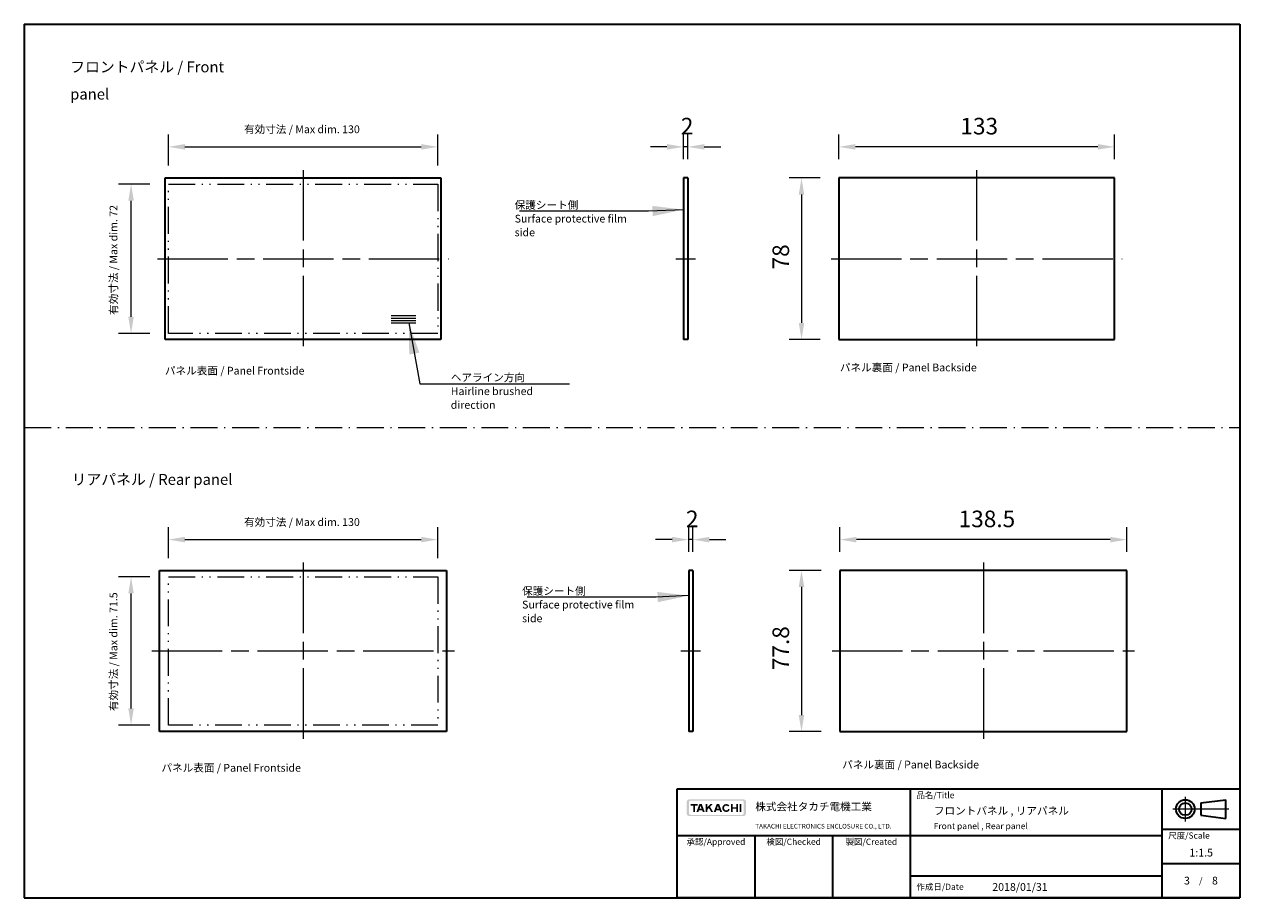
# Model space of a CAD drawing. Units: millimetres. Extents: x 87 to 7391, y 48 to 1734.
# Drawn here: x 3626 to 4213, y 48 to 470 of the extents above; entities that cross this region are included whole.
import ezdxf
from ezdxf.enums import TextEntityAlignment as Align

# ---------------------------------------------------------------- set-up
doc = ezdxf.new("R2010")
doc.units = ezdxf.units.MM
doc.header["$LTSCALE"] = 6
for name, pattern in [('CHAIN', [0.35429999999999995, 0.2362, -0.0295, 0.0591, -0.0295]), ('DASH_DOT', [0.37, 0.24, -0.06, 0.01, -0.06]), ('DASH_DOUBLE_DOT', [0.43979999999999997, 0.24, -0.06, 0.0098, -0.06, 0.01, -0.06])]:
    doc.linetypes.add(name, pattern=pattern)
doc.layers.get('Defpoints').update_dxf_attribs({"lineweight": 25})
for name, color, linetype, lineweight in [('Border (ISO)', 7, 'Continuous', 35), ('Centerline (ISO)', 131, 'Continuous', 18), ('Dimension (ISO)', 7, 'Continuous', 18), ('Dimension (ISO) @ 1', 7, 'Continuous', 18), ('Hatch (ISO)', 1, 'Continuous', 18), ('Sketch Geometry (ISO)', 7, 'Continuous', 18), ('Symbol (ISO)', 7, 'Continuous', 18), ('Title (ISO)', 7, 'Continuous', 35), ('Visible (ISO)', 7, 'Continuous', 35)]:
    doc.layers.add(name, color=color, linetype=linetype, lineweight=lineweight)
doc.styles.add('Note Text (TK)', font='txt')
doc.styles.add('文字スタイル67', font='arial.ttf')
doc.dimstyles.new('Default - Method 1b (TK)', dxfattribs={"dimscale": 6, "dimtxt": 2.5, "dimasz": 2.5, "dimexe": 1, "dimexo": 1.499999999999999, "dimgap": 1, "dimtad": 1, "dimtoh": 1, "dimrnd": 1e-08, "dimdsep": 46, "dimtxsty": 'Note Text (TK)', "dimcen": 0.09, "dimdle": 5, "dimclrd": 100, "dimclre": 100, "dimclrt": 7, "dimadec": 1, "dimazin": 1, "dimtfac": 1, "dimtmove": 0, "dimatfit": 3, "dimfxl": 1, "dimtolj": 1, "dimlwd": -1, "dimlwe": -1, "dimarcsym": 0})
doc.dimstyles.new('Default - Method 1b (TK)$7', dxfattribs={"dimscale": 6, "dimtxt": 2.5, "dimasz": 2.5, "dimexe": 1, "dimexo": 1.499999999999999, "dimgap": 1, "dimtad": 1, "dimtoh": 1, "dimrnd": 1e-08, "dimdsep": 46, "dimtxsty": 'Note Text (TK)', "dimcen": 0.09, "dimdle": 5, "dimclrd": 100, "dimclre": 100, "dimclrt": 7, "dimadec": 1, "dimazin": 1, "dimtfac": 1, "dimtmove": 0, "dimatfit": 3, "dimfxl": 1, "dimtolj": 1, "dimlwd": -1, "dimlwe": -1, "dimarcsym": 0})

# ---------------------------------------------------------------- blocks, each defined once
blk = doc.blocks.new('図面枠 tk図枠')
at = {"layer": 'Border (ISO)'}
for p, q in [((14.49999999999999, 289), (405.4999999999999, 289)), ((14.49999999999999, 289), (14.50000000000001, 8.000000000000007)), ((405.4999999999999, 289), (405.4999999999999, 8.000000000000007)), ((14.50000000000001, 8.000000000000007), (405.4999999999999, 8.000000000000007))]:
    blk.add_line(p, q, dxfattribs=at)
blk = doc.blocks.new('表題欄 tk表題欄')
at = {"layer": 'Hatch (ISO)'}
h = blk.add_hatch(color=256, dxfattribs=at)
edge = h.paths.add_edge_path(flags=0)
edge.add_arc((95.57537688673352, 236.2990653650367), 0.5958259999999996, 269.9999999999897, 360)
edge.add_line((96.17120288673351, 236.2990653650368), (96.17120288673348, 239.7107813650365))
edge.add_arc((95.5753768867335, 239.7107813650366), 0.5958259999999996, 0, 90.0000000000068)
edge.add_line((95.57537688673342, 240.3066073650366), (79.13710888673356, 240.3066073650366))
edge.add_arc((79.13710888673353, 239.7107813650366), 0.5958259999999996, 89.99999999999744, 180)
edge.add_line((78.54128288673353, 239.7107813650365), (78.54128288673331, 236.2990653650368))
edge.add_arc((79.13710888673332, 236.2990653650365), 0.5958259999999996, 180, 270.0000000000231)
edge.add_line((79.13710888673356, 235.7032393650365), (95.57537688673342, 235.7032393650367))
edge = h.paths.add_edge_path()
edge.add_line((77.83935088673357, 239.9556413650366), (77.83935088673357, 236.0542053650368))
edge.add_arc((78.54128288673346, 236.0542053650367), 0.7019319999998935, 180, 270.0000000000087)
edge.add_line((78.54128288673357, 235.3522733650368), (96.17120288673352, 235.3522733650368))
edge.add_arc((96.17120288673351, 236.0542053650367), 0.7019319999998921, 270, 360)
edge.add_line((96.8731348867334, 236.0542053650368), (96.87313488673352, 239.9556413650366))
edge.add_arc((96.1712028867336, 239.9556413650367), 0.7019319999998921, 0, 90.00000000000873)
edge.add_line((96.17120288673348, 240.6575733650367), (78.54128288673357, 240.6575733650366))
edge.add_arc((78.54128288673357, 239.9556413650366), 0.7019319999999984, 90, 180)
for points in [[(79.07181288673355, 239.1476033650369), (79.07181288673355, 238.6578833650367), (79.92066088673353, 238.6578833650367), (79.92066088673353, 236.6581933650368), (80.50832488673353, 236.6581933650368), (80.50832488673353, 238.6578833650367), (81.35717288673355, 238.6578833650367), (81.35717288673355, 239.1476033650369)], [(85.68407849525303, 236.6581933650368), (84.9434673993943, 237.8918698287545), (84.41792288673358, 237.3246628822781), (84.41792288673358, 236.6581933650368), (83.89555488673355, 236.6581933650368), (83.89555488673355, 239.1476033650369), (84.41792288673358, 239.1476033650369), (84.41792288673358, 238.0993979968839), (85.38913556809511, 239.1476033650369), (86.10696490847272, 239.1476033650369), (85.31925422435492, 238.2974470774499), (86.30334488673353, 236.6581933650368)], [(92.09142939614459, 239.1476033650369), (92.09142939614459, 236.6581933650368), (92.60971639614465, 236.6581933650368), (92.60971639614465, 237.6580383650368), (93.76872039614462, 237.6580383650368), (93.76872039614462, 236.6581933650368), (94.28700739614459, 236.6581933650368), (94.28700739614459, 239.1476033650369), (93.76872039614462, 239.1476033650369), (93.76872039614462, 238.1477583650367), (92.60971639614465, 238.1477583650367), (92.60971639614465, 239.1476033650369)], [(94.84202339614467, 239.1476033650369), (94.84202339614467, 236.6581933650368), (95.36439139614473, 236.6581933650368), (95.36439139614473, 239.1476033650369)]]:
    blk.add_hatch(color=256, dxfattribs=at).paths.add_polyline_path(points)
h = blk.add_hatch(color=256, dxfattribs=at)
h.paths.add_polyline_path([(82.59020695886475, 237.7110913650368), (81.95242681460243, 237.7110913650368), (82.27131688673356, 238.5794973650367)], flags=0)
h.paths.add_polyline_path([(82.77903014574996, 237.1968853650368), (81.76360362771717, 237.1968853650368), (81.56578886050404, 236.6581933650368), (80.94907288673355, 236.6581933650368), (81.86321688673357, 239.1476033650369), (82.67941688673353, 239.1476033650369), (83.59356088673351, 236.6581933650368), (82.97684491296302, 236.6581933650368)])
h = blk.add_hatch(color=256, dxfattribs=at)
h.paths.add_polyline_path([(87.52707281460246, 237.7110913650368), (88.16485295886469, 237.7110913650368), (87.84596288673359, 238.5794973650367)], flags=0)
h.paths.add_polyline_path([(87.14043486050403, 236.6581933650368), (87.3382496277172, 237.1968853650368), (88.35367614574989, 237.1968853650368), (88.551490912963, 236.6581933650368), (89.16820688673343, 236.6581933650368), (88.25406288673352, 239.1476033650369), (87.43786288673356, 239.1476033650369), (86.52371888673358, 236.6581933650368)])
h = blk.add_hatch(color=256, dxfattribs=at)
edge = h.paths.add_edge_path()
edge.add_arc((90.52309888673334, 237.9028983650369), 1.273272000000011, 38.55054079078439, 336.5820184016556)
edge.add_line((91.69149139614446, 237.3968543650369), (91.17255542714857, 237.6216113977801))
edge.add_ellipse((90.52309888673352, 237.9028983650369), major_axis=(0, -0.7998759999999119), ratio=0.8673469387756529, start_angle=128.5505407907963, end_angle=426.582018401653, ccw=False)
edge.add_line((91.09381514418376, 238.3576891122095), (91.51887237036831, 238.6964075050431))
at = {"layer": 'Title (ISO)'}
for p, q in [((74.70882392282105, 244.052739026017), (255.7088239228211, 244.052739026017)), ((74.70882392282105, 209.052739026017), (74.70882392282105, 244.052739026017)), ((149.7088239228211, 244.052739026017), (149.7088239228211, 209.052739026017)), ((230.7088239228211, 244.052739026017), (230.7088239228211, 209.052739026017)), ((255.7088239228211, 244.052739026017), (255.7088239228211, 209.052739026017)), ((243.2088239228211, 239.552739026017), (251.2088239228211, 240.5527390260171)), ((243.2088239228211, 239.552739026017), (243.2088239228211, 235.552739026017)), ((251.2088239228211, 234.552739026017), (251.2088239228211, 240.5527390260171)), ((243.2088239228211, 235.552739026017), (251.2088239228211, 234.552739026017)), ((230.7088239228211, 231.052739026017), (255.7088239228211, 231.052739026017)), ((74.70882392282105, 229.052739026017), (230.7088239228211, 229.052739026017)), ((99.70882392282108, 229.052739026017), (99.70882392282108, 209.052739026017)), ((124.708823922821, 229.052739026017), (124.708823922821, 209.052739026017)), ((230.7088239228211, 220.052739026017), (255.7088239228211, 220.052739026017)), ((149.7088239228211, 216.052739026017), (230.7088239228211, 216.052739026017)), ((255.7088239228211, 209.052739026017), (74.70882392282105, 209.052739026017))]:
    blk.add_line(p, q, dxfattribs=at)
at = {"layer": 'Title (ISO)', "color": 4, "linetype": 'CHAIN', "lineweight": 18, "ltscale": 8.889559745788574}
blk.add_line((238.2088239228211, 241.552739026017), (238.2088239228211, 233.552739026017), dxfattribs=at)
at = {"layer": 'Title (ISO)', "color": 4, "linetype": 'CHAIN', "lineweight": 18, "ltscale": 20.00163269042969}
blk.add_line((252.2088239228211, 237.552739026017), (234.2088239228211, 237.552739026017), dxfattribs=at)
at = {"layer": 'Title (ISO)'}
for radius in [3, 2]:
    blk.add_circle((238.2088239228211, 237.552739026017), radius, dxfattribs=at)
at = {"layer": 'Title (ISO)', "color": 1, "char_height": 2.000000029802322, "line_spacing_factor": 1.5, "style": 'Note Text (TK)'}
for s, insert, attachment_point in [('\\fＭＳ Ｐゴシック|b0|i0;\\H2.0000;品名/Title', (151.708823922821, 242.052739026017), 4), ('\\fＭＳ Ｐゴシック|b0|i0;\\H2.0000;承認/Approved', (87.20882392282108, 227.052739026017), 5), ('\\fＭＳ Ｐゴシック|b0|i0;\\H2.0000;検図/Checked', (112.208823922821, 227.052739026017), 5), ('\\fＭＳ Ｐゴシック|b0|i0;\\H2.0000;製図/Created', (137.2088239228211, 227.052739026017), 5), ('\\fＭＳ Ｐゴシック|b0|i0;\\H2.0000;尺度/Scale', (232.7088239228211, 229.052739026017), 4), ('\\fＭＳ Ｐゴシック|b0|i0;\\H2.0000;作成日/Date', (151.708823922821, 212.552739026017), 4)]:
    blk.add_mtext(s, dxfattribs=dict(at, insert=insert, attachment_point=attachment_point))
at = {"layer": 'Title (ISO)', "color": 7, "line_spacing_factor": 1.5, "style": 'Note Text (TK)'}
for s, insert, char_height, attachment_point in [('株式会社タカチ電機工業', (99.87313488673345, 238.052739026017), 2.5, 4), ('\\fArial|b0|i0;\\H1.4986;TAKACHI ELECTRONICS ENCLOSURE CO., LTD.', (99.87313488673342, 232.052739026017), 1.49859994649887, 4), ('\\fＭＳ Ｐゴシック|b0|i0;\\H2.0000;/', (243.2088239228211, 214.552739026017), 2.000000029802322, 5)]:
    blk.add_mtext(s, dxfattribs=dict(at, insert=insert, char_height=char_height, attachment_point=attachment_point))
at = {"layer": 'Title (ISO)', "color": 7}
for tag, p, height, style in [('<品名>_001', (157.4247330094969, 235.4760344384413), 2.5, 'Note Text (TK)'), ('<Title>_001', (157.2777188673935, 230.5513747487906), 2.000000029802322, '文字スタイル67'), ('<ページ_No.>_001', (238.0980284456275, 213.302739026017), 2.5, 'Note Text (TK)'), ('<総ページ数>_001', (246.7997329866371, 213.302739026017), 2.5, 'Note Text (TK)'), ('作成日_001', (176.1150736592991, 211.2601253517655), 2.5, 'Note Text (TK)')]:
    blk.add_attdef(tag, p, '', height=height, dxfattribs=dict(at, style=style))
at = {"layer": 'Title (ISO)', "color": 7, "style": 'Note Text (TK)'}
for tag, p in [('<尺度>', (243.2088239228211, 223.5527390260171)), ('<承認>', (87.20882392282108, 217.052739026017))]:
    blk.add_attdef(tag, text='', height=2.5, dxfattribs=at).set_placement(p, align=Align.MIDDLE_CENTER)
blk = doc.blocks.new('*D266')
at = {"layer": 'Defpoints', "color": 0}
for p in [(3825.515000244151, 410.3572409233459), (3695.51500024415, 392.3572409233459), (3825.515000244151, 392.3572409233459)]:
    blk.add_point(p, dxfattribs=at)
at = {"layer": 'Dimension (ISO)', "color": 100}
for p, q in [((3695.51500024415, 401.3572409233459), (3695.51500024415, 416.3572409233458)), ((3825.515000244151, 401.3572409233459), (3825.515000244151, 416.3572409233458)), ((3703.515000244151, 410.3572409233459), (3817.515000244151, 410.3572409233459))]:
    blk.add_line(p, q, dxfattribs=at)
for points in [[(3703.515000244151, 411.6905742566792), (3703.515000244151, 409.0239075900125), (3695.51500024415, 410.3572409233459)], [(3817.515000244151, 411.6905742566792), (3817.515000244151, 409.0239075900125), (3825.515000244151, 410.3572409233459)]]:
    blk.add_solid(points, dxfattribs=at)
at = {"layer": 'Dimension (ISO)', "color": 7, "insert": (3732.006477516878, 418.8288318324368), "char_height": 8, "attachment_point": 4, "style": 'Note Text (TK)'}
blk.add_mtext('\\A1;\\fＭＳ Ｐゴシック|b0|i0;\\H3.7500;有効寸法 / Max dim. 130', dxfattribs=at)
blk = doc.blocks.new('*D265')
at = {"layer": 'Defpoints', "color": 0}
for p in [(3677.51500024415, 392.3572409233458), (3695.51500024415, 392.3572409233458), (3695.51500024415, 320.3572409233458)]:
    blk.add_point(p, dxfattribs=at)
at = {"layer": 'Dimension (ISO)', "color": 100}
for p, q in [((3686.51500024415, 392.3572409233458), (3671.515000244151, 392.3572409233458)), ((3677.51500024415, 328.3572409233459), (3677.51500024415, 384.3572409233459)), ((3686.51500024415, 320.3572409233458), (3671.515000244151, 320.3572409233458))]:
    blk.add_line(p, q, dxfattribs=at)
for points in [[(3676.181666910816, 384.3572409233459), (3678.848333577484, 384.3572409233459), (3677.51500024415, 392.3572409233458)], [(3676.181666910816, 328.3572409233459), (3678.848333577484, 328.3572409233459), (3677.51500024415, 320.3572409233458)]]:
    blk.add_solid(points, dxfattribs=at)
at = {"layer": 'Dimension (ISO)', "color": 7, "insert": (3669.043409335059, 329.2549681960731), "char_height": 8, "attachment_point": 4, "rotation": 90, "style": 'Note Text (TK)'}
blk.add_mtext('\\A1;\\fＭＳ Ｐゴシック|b0|i0;\\H3.7500;有効寸法 / Max dim. 72', dxfattribs=at)
blk = doc.blocks.new('*D264')
at = {"layer": 'Defpoints', "color": 0}
for p in [(3825.515000244094, 220.8083516484719), (3695.515000244094, 202.8083516484719), (3825.515000244094, 202.8083516484719)]:
    blk.add_point(p, dxfattribs=at)
at = {"layer": 'Dimension (ISO)', "color": 100}
for p, q in [((3695.515000244094, 211.8083516484719), (3695.515000244094, 226.8083516484719)), ((3825.515000244094, 211.8083516484719), (3825.515000244094, 226.8083516484719)), ((3703.515000244094, 220.8083516484719), (3817.515000244094, 220.8083516484719))]:
    blk.add_line(p, q, dxfattribs=at)
for points in [[(3703.515000244094, 222.1416849818052), (3703.515000244094, 219.4750183151385), (3695.515000244094, 220.8083516484719)], [(3817.515000244094, 222.1416849818052), (3817.515000244094, 219.4750183151385), (3825.515000244094, 220.8083516484719)]]:
    blk.add_solid(points, dxfattribs=at)
at = {"layer": 'Dimension (ISO)', "color": 7, "insert": (3732.006477516821, 229.2799425575628), "char_height": 8, "attachment_point": 4, "style": 'Note Text (TK)'}
blk.add_mtext('\\A1;\\fＭＳ Ｐゴシック|b0|i0;\\H3.7500;有効寸法 / Max dim. 130', dxfattribs=at)
blk = doc.blocks.new('*D263')
at = {"layer": 'Defpoints', "color": 0}
for p in [(3677.515000244094, 202.8083516484719), (3695.515000244094, 202.8083516484719), (3695.515000244094, 131.3083516484719)]:
    blk.add_point(p, dxfattribs=at)
at = {"layer": 'Dimension (ISO)', "color": 100}
for p, q in [((3686.515000244094, 202.8083516484719), (3671.515000244094, 202.8083516484719)), ((3677.515000244094, 139.3083516484719), (3677.515000244094, 194.8083516484719)), ((3686.515000244094, 131.3083516484719), (3671.515000244094, 131.3083516484719))]:
    blk.add_line(p, q, dxfattribs=at)
for points in [[(3676.18166691076, 194.8083516484719), (3678.848333577427, 194.8083516484719), (3677.515000244094, 202.8083516484719)], [(3676.18166691076, 139.3083516484719), (3678.848333577427, 139.3083516484719), (3677.515000244094, 131.3083516484719)]]:
    blk.add_solid(points, dxfattribs=at)
at = {"layer": 'Dimension (ISO)', "color": 7, "insert": (3669.043409335003, 138.0384652848355), "char_height": 8, "attachment_point": 4, "rotation": 90, "style": 'Note Text (TK)'}
blk.add_mtext('\\A1;\\fＭＳ Ｐゴシック|b0|i0;\\H3.7500;有効寸法 / Max dim. 71.5', dxfattribs=at)
blk = doc.blocks.new('*D262')
at = {"layer": 'Defpoints', "color": 0}
for p in [(3944.130263315428, 410.3572409233459), (3944.130263315428, 395.3572409233458), (3946.130263315428, 395.3572409233458)]:
    blk.add_point(p, dxfattribs=at)
at = {"layer": 'Dimension (ISO)', "color": 100}
for p, q in [((3944.130263315428, 404.3572409233458), (3944.130263315428, 416.3572409233458)), ((3946.130263315428, 404.3572409233458), (3946.130263315428, 416.3572409233458)), ((3936.130263315428, 410.3572409233459), (3928.130263315427, 410.3572409233459)), ((3946.130263315428, 410.3572409233459), (3944.130263315428, 410.3572409233459)), ((3954.130263315428, 410.3572409233459), (3962.130263315428, 410.3572409233459))]:
    blk.add_line(p, q, dxfattribs=at)
for points in [[(3936.130263315428, 411.6905742566792), (3936.130263315428, 409.0239075900125), (3944.130263315428, 410.3572409233459)], [(3954.130263315428, 411.6905742566792), (3954.130263315428, 409.0239075900125), (3946.130263315428, 410.3572409233459)]]:
    blk.add_solid(points, dxfattribs=at)
at = {"layer": 'Dimension (ISO)', "color": 7, "insert": (3942.812081497246, 420.3572409233458), "char_height": 8, "attachment_point": 4, "style": 'Note Text (TK)'}
blk.add_mtext('\\A1;2', dxfattribs=at)
blk = doc.blocks.new('*D261')
at = {"layer": 'Defpoints', "color": 0}
for p in [(4019.049677329523, 410.3572409233459), (4019.049677329523, 395.3572409233458), (4152.049677329523, 395.3572409233458)]:
    blk.add_point(p, dxfattribs=at)
at = {"layer": 'Dimension (ISO)', "color": 100}
for p, q in [((4019.049677329523, 404.3572409233457), (4019.049677329523, 416.3572409233458)), ((4152.049677329523, 404.3572409233457), (4152.049677329523, 416.3572409233458)), ((4144.049677329523, 410.3572409233459), (4027.049677329523, 410.3572409233459))]:
    blk.add_line(p, q, dxfattribs=at)
for points in [[(4027.049677329523, 411.6905742566792), (4027.049677329523, 409.0239075900125), (4019.049677329523, 410.3572409233459)], [(4144.049677329523, 411.6905742566792), (4144.049677329523, 409.0239075900125), (4152.049677329523, 410.3572409233459)]]:
    blk.add_solid(points, dxfattribs=at)
at = {"layer": 'Dimension (ISO)', "color": 7, "insert": (4077.73149551134, 420.3572409233458), "char_height": 8, "attachment_point": 4, "style": 'Note Text (TK)'}
blk.add_mtext('\\A1;133', dxfattribs=at)
blk = doc.blocks.new('*D260')
at = {"layer": 'Defpoints', "color": 0}
for p in [(4019.049677329523, 395.3572409233458), (4001.049677329523, 317.3572409233458), (4019.049677329523, 317.3572409233458)]:
    blk.add_point(p, dxfattribs=at)
at = {"layer": 'Dimension (ISO)', "color": 100}
for p, q in [((4010.049677329523, 395.3572409233458), (3995.049677329524, 395.3572409233458)), ((4001.049677329523, 387.3572409233458), (4001.049677329523, 325.3572409233458)), ((4010.049677329523, 317.3572409233458), (3995.049677329524, 317.3572409233458))]:
    blk.add_line(p, q, dxfattribs=at)
for points in [[(3999.71634399619, 387.3572409233458), (4002.383010662856, 387.3572409233458), (4001.049677329523, 395.3572409233458)], [(3999.71634399619, 325.3572409233458), (4002.383010662856, 325.3572409233458), (4001.049677329523, 317.3572409233458)]]:
    blk.add_solid(points, dxfattribs=at)
at = {"layer": 'Dimension (ISO)', "color": 7, "insert": (3991.049677329523, 351.1981500142549), "char_height": 8, "attachment_point": 4, "rotation": 90, "style": 'Note Text (TK)'}
blk.add_mtext('\\A1;78', dxfattribs=at)
blk = doc.blocks.new('*D259')
at = {"layer": 'Defpoints', "color": 0}
for p in [(3946.609160884449, 220.8083516484719), (3946.609160884449, 205.9583516484719), (3948.609160884449, 205.9583516484719)]:
    blk.add_point(p, dxfattribs=at)
at = {"layer": 'Dimension (ISO)', "color": 100}
for p, q in [((3946.609160884449, 214.9583516484719), (3946.609160884449, 226.8083516484719)), ((3948.609160884449, 214.9583516484719), (3948.609160884449, 226.8083516484719)), ((3938.609160884449, 220.8083516484719), (3930.609160884449, 220.8083516484719)), ((3948.609160884449, 220.8083516484719), (3946.609160884449, 220.8083516484719)), ((3956.609160884449, 220.8083516484719), (3964.609160884449, 220.8083516484719))]:
    blk.add_line(p, q, dxfattribs=at)
for points in [[(3938.609160884449, 222.1416849818052), (3938.609160884449, 219.4750183151385), (3946.609160884449, 220.8083516484719)], [(3956.609160884449, 222.1416849818052), (3956.609160884449, 219.4750183151385), (3948.609160884449, 220.8083516484719)]]:
    blk.add_solid(points, dxfattribs=at)
at = {"layer": 'Dimension (ISO)', "color": 7, "insert": (3945.290979066267, 230.8083516484719), "char_height": 8, "attachment_point": 4, "style": 'Note Text (TK)'}
blk.add_mtext('\\A1;2', dxfattribs=at)
blk = doc.blocks.new('*D258')
at = {"layer": 'Defpoints', "color": 0}
for p in [(4019.542643185863, 220.8083516484719), (4019.542643185863, 205.958351648472), (4158.042643185863, 205.958351648472)]:
    blk.add_point(p, dxfattribs=at)
at = {"layer": 'Dimension (ISO)', "color": 100}
for p, q in [((4019.542643185863, 214.958351648472), (4019.542643185863, 226.8083516484719)), ((4158.042643185863, 214.958351648472), (4158.042643185863, 226.8083516484719)), ((4150.042643185863, 220.8083516484719), (4027.542643185863, 220.8083516484719))]:
    blk.add_line(p, q, dxfattribs=at)
for points in [[(4027.542643185863, 222.1416849818052), (4027.542643185863, 219.4750183151385), (4019.542643185863, 220.8083516484719)], [(4150.042643185863, 222.1416849818052), (4150.042643185863, 219.4750183151385), (4158.042643185863, 220.8083516484719)]]:
    blk.add_solid(points, dxfattribs=at)
at = {"layer": 'Dimension (ISO)', "color": 7, "insert": (4076.883552276771, 230.8083516484719), "char_height": 8, "attachment_point": 4, "style": 'Note Text (TK)'}
blk.add_mtext('\\A1;138.5', dxfattribs=at)
blk = doc.blocks.new('*D257')
at = {"layer": 'Defpoints', "color": 0}
for p in [(4019.542643185863, 205.958351648472), (4001.049677329523, 128.158351648472), (4019.542643185863, 128.158351648472)]:
    blk.add_point(p, dxfattribs=at)
at = {"layer": 'Dimension (ISO)', "color": 100}
for p, q in [((4010.542643185862, 205.958351648472), (3995.049677329524, 205.958351648472)), ((4001.049677329523, 197.958351648472), (4001.049677329523, 136.158351648472)), ((4010.542643185862, 128.158351648472), (3995.049677329524, 128.158351648472))]:
    blk.add_line(p, q, dxfattribs=at)
for points in [[(3999.71634399619, 197.958351648472), (4002.383010662856, 197.958351648472), (4001.049677329523, 205.958351648472)], [(3999.71634399619, 136.158351648472), (4002.383010662856, 136.158351648472), (4001.049677329523, 128.158351648472)]]:
    blk.add_solid(points, dxfattribs=at)
at = {"layer": 'Dimension (ISO)', "color": 7, "insert": (3991.049677329523, 157.808351648472), "char_height": 8, "attachment_point": 4, "rotation": 90, "style": 'Note Text (TK)'}
blk.add_mtext('\\A1;77.8', dxfattribs=at)

msp = doc.modelspace()

# ---------------------------------------------------------------- linework, layer by layer
at = {"layer": 'Centerline (ISO)', "linetype": 'CHAIN', "ltscale": 23.99096870422363}
for p, q in [((3760.515000244151, 399.1072409233459), (3760.515000244151, 313.6072409233459)), ((4085.549677329523, 399.1072409233458), (4085.549677329523, 313.6072409233458)), ((3690.265000244151, 356.3572409233458), (3830.76500024415, 356.3572409233459)), ((4015.299677329522, 356.3572409233458), (4155.799677329523, 356.3572409233458)), ((3760.515000244094, 209.7083516484719), (3760.515000244094, 124.4083516484719)), ((4088.792643185863, 209.708351648472), (4088.792643185863, 124.408351648472)), ((3687.515000244094, 167.0583516484719), (3833.515000244094, 167.0583516484719)), ((4015.792643185863, 167.058351648472), (4161.792643185863, 167.058351648472))]:
    msp.add_line(p, q, dxfattribs=at)
at = {"layer": 'Centerline (ISO)', "linetype": 'CHAIN', "ltscale": 7.03754711151123}
for p, q in [((3940.380263315428, 356.3572409233458), (3949.880263315428, 356.3572409233458)), ((3942.859160884449, 167.0583516484719), (3952.359160884448, 167.0583516484719))]:
    msp.add_line(p, q, dxfattribs=at)
at = {"layer": 'Sketch Geometry (ISO)', "color": 4, "linetype": 'DASH_DOUBLE_DOT', "lineweight": 18, "ltscale": 8.957239151000977}
for p, q in [((3695.51500024415, 392.3572409233459), (3825.515000244151, 392.3572409233459)), ((3825.515000244151, 320.3572409233459), (3695.51500024415, 320.3572409233459)), ((3695.515000244094, 202.8083516484719), (3825.515000244094, 202.8083516484719)), ((3825.515000244094, 131.3083516484719), (3695.515000244094, 131.3083516484719))]:
    msp.add_line(p, q, dxfattribs=at)
at = {"layer": 'Sketch Geometry (ISO)', "color": 4, "linetype": 'DASH_DOUBLE_DOT', "lineweight": 18, "ltscale": 9.095043182373047}
for p, q in [((3695.51500024415, 320.3572409233458), (3695.51500024415, 392.3572409233458)), ((3825.515000244151, 392.3572409233459), (3825.515000244151, 320.3572409233459))]:
    msp.add_line(p, q, dxfattribs=at)
at = {"layer": 'Sketch Geometry (ISO)'}
for p, q in [((3803.01500024415, 328.9572409233459), (3815.01500024415, 328.9572409233459)), ((3803.01500024415, 327.7572409233459), (3815.01500024415, 327.7572409233459)), ((3803.01500024415, 326.5572409233459), (3815.01500024415, 326.5572409233459)), ((3803.01500024415, 325.3572409233458), (3815.01500024415, 325.3572409233458))]:
    msp.add_line(p, q, dxfattribs=at)
at = {"layer": 'Sketch Geometry (ISO)', "color": 4, "linetype": 'DASH_DOT', "lineweight": 18, "ltscale": 9.032108306884766}
msp.add_line((3626.000000351293, 274.8964869468604), (4212.499936897732, 274.8964869468604), dxfattribs=at)
at = {"layer": 'Sketch Geometry (ISO)', "color": 4, "linetype": 'DASH_DOUBLE_DOT', "lineweight": 18, "ltscale": 9.031883239746094}
for p, q in [((3695.515000244094, 131.3083516484719), (3695.515000244094, 202.8083516484719)), ((3825.515000244094, 202.8083516484719), (3825.515000244094, 131.3083516484719))]:
    msp.add_line(p, q, dxfattribs=at)
at = {"layer": 'Visible (ISO)'}
for p, q in [((3694.01500024415, 317.3572409233458), (3694.01500024415, 395.3572409233459)), ((3694.01500024415, 395.3572409233459), (3827.015000244151, 395.3572409233459)), ((3827.015000244151, 395.3572409233459), (3827.015000244151, 317.3572409233459)), ((3944.130263315428, 395.3572409233458), (3944.130263315428, 317.3572409233458)), ((3946.130263315428, 395.3572409233458), (3944.130263315428, 395.3572409233458)), ((3946.130263315428, 395.3572409233458), (3946.130263315428, 317.3572409233458)), ((4019.049677329523, 395.3572409233458), (4019.049677329523, 317.3572409233458)), ((4152.049677329523, 395.3572409233458), (4019.049677329523, 395.3572409233458)), ((4152.049677329523, 317.3572409233457), (4152.049677329523, 395.3572409233458)), ((3827.015000244151, 317.3572409233459), (3694.01500024415, 317.3572409233458)), ((3946.130263315428, 317.3572409233458), (3944.130263315428, 317.3572409233458)), ((4019.049677329523, 317.3572409233458), (4152.049677329523, 317.3572409233457)), ((3691.265000244094, 128.1583516484718), (3691.265000244094, 205.9583516484719)), ((3691.265000244094, 205.9583516484719), (3829.765000244094, 205.9583516484719)), ((3829.765000244094, 205.9583516484719), (3829.765000244094, 128.1583516484719)), ((3946.609160884449, 205.9583516484719), (3946.609160884449, 128.1583516484719)), ((3948.609160884449, 205.9583516484719), (3946.609160884449, 205.9583516484719)), ((3948.609160884449, 205.9583516484719), (3948.609160884449, 128.1583516484719)), ((4019.542643185863, 205.958351648472), (4019.542643185863, 128.158351648472)), ((4158.042643185863, 205.958351648472), (4019.542643185863, 205.958351648472)), ((4158.042643185863, 128.158351648472), (4158.042643185863, 205.958351648472)), ((3829.765000244094, 128.1583516484719), (3691.265000244094, 128.1583516484718)), ((3948.609160884449, 128.1583516484719), (3946.609160884449, 128.1583516484719)), ((4019.542643185863, 128.158351648472), (4158.042643185863, 128.158351648472))]:
    msp.add_line(p, q, dxfattribs=at)

# ---------------------------------------------------------------- block references
at = {"xscale": 1.5, "yscale": 1.5, "zscale": 1.5}
msp.add_blockref('図面枠 tk図枠', (3604.250005985608, 36.00000114098901), dxfattribs=at)
ref = msp.add_blockref('表題欄 tk表題欄', (3828.936770101377, -265.5791073980365), dxfattribs=dict(xscale=1.5, yscale=1.5, zscale=1.5))
ref.add_attrib('<品名>_001', 'フロントパネル , リアパネル', (4064.946028704627, 88.08238744811104), dxfattribs={"layer": 'Title (ISO)', "color": 7, "height": 3.75, "style": 'Note Text (TK)'})
ref.add_attrib('<尺度>_001', '1:1.5', (4188.252846735316, 67.87500114098907), dxfattribs={"layer": 'Title (ISO)', "color": 7, "height": 3.75, "style": 'Note Text (TK)'})
ref.add_attrib('作成日_001', '2018/01/31', (4093.109380590326, 51.31108062961175), dxfattribs={"layer": 'Title (ISO)', "color": 7, "height": 3.75, "style": 'Note Text (TK)'})
ref.add_attrib('<Title>_001', 'Front panel , Rear panel', (4064.812420707331, 81.08287970591424), dxfattribs={"layer": 'Title (ISO)', "color": 7, "height": 3.000000044703483, "style": '文字スタイル67'})
ref.add_attrib('<ページ_No.>_001', '3', (4185.636369581331, 54.37500114098902), dxfattribs={"layer": 'Title (ISO)', "color": 7, "height": 3.75, "style": 'Note Text (TK)'})
ref.add_attrib('<総ページ数>_001', '8', (4199.136369581332, 54.37500114098902), dxfattribs={"layer": 'Title (ISO)', "color": 7, "height": 3.75, "style": 'Note Text (TK)'})

# ---------------------------------------------------------------- texts
at = {"layer": 'Symbol (ISO)', "color": 7, "style": 'Note Text (TK)'}
for s, insert, char_height, width, attachment_point, line_spacing_factor in [('{\\fＭＳ Ｐゴシック|b0|i0;\\H5.2500;フロントパネル / Front panel}', (3648.118784998645, 442.3821062404134), 5.249999910593032, 94.03947830200195, 4, 1.5), ('{\\fＭＳ Ｐゴシック|b0|i0;保護シート側\\P\\fＭＳ Ｐゴシック|b0|i0;Surface protective film side}', (3862.62409971585, 384.2060745448439), 3.75, 64.6491265296936, 1, 1.058181881904602), ('{\\fＭＳ Ｐゴシック|b0|i0;パネル裏面 / Panel Backside}', (4019.583040650577, 303.899843294523), 3.75, 69.56140279769903, 4, 1.5), ('{\\fＭＳ Ｐゴシック|b0|i0;パネル表面 / Panel Frontside}', (3693.874202298498, 302.3398356737171), 3.75, 70.59210777282713, 4, 1.5), ('{\\fＭＳ Ｐゴシック|b0|i0;ヘアライン方向\\P\\fＭＳ Ｐゴシック|b0|i0;Hairline brushed direction}', (3831.79951261901, 300.9370738181307), 3.75, 59.69298362731933, 1, 1.058181881904602), ('{\\fＭＳ Ｐゴシック|b0|i0;\\H5.2500;リアパネル / Rear panel}', (3648.819381342298, 249.853662324199), 5.249999910593032, 79.54824686050415, 4, 1.5), ('{\\fＭＳ Ｐゴシック|b0|i0;保護シート側\\P\\fＭＳ Ｐゴシック|b0|i0;Surface protective film side}', (3866.202715240156, 197.9322233711222), 3.75, 64.6491265296936, 1, 1.058181881904602), ('{\\fＭＳ Ｐゴシック|b0|i0;パネル表面 / Panel Frontside}', (3692.167818024771, 110.6804034407015), 3.75, 70.59210777282713, 4, 1.5), ('{\\fＭＳ Ｐゴシック|b0|i0;パネル裏面 / Panel Backside}', (4020.68359865335, 112.2404110615073), 3.75, 69.56140279769897, 4, 1.5)]:
    msp.add_mtext(s, dxfattribs=dict(at, insert=insert, char_height=char_height, width=width, attachment_point=attachment_point, line_spacing_factor=line_spacing_factor))

# ---------------------------------------------------------------- dimensions: what is measured, and where the dimension line sits
at = {"layer": 'Dimension (ISO) @ 1', "color": 100}
for base, p1, p2, angle, picture, middle in [((3825.515000244151, 410.3572409233459), (3695.51500024415, 392.3572409233459), (3825.515000244151, 392.3572409233459), 180, '*D266', (3760.515000244151, 410.3572409233459)), ((3677.51500024415, 392.3572409233458), (3695.51500024415, 320.3572409233458), (3695.51500024415, 392.3572409233458), 90, '*D265', (3677.51500024415, 356.3572409233458)), ((3825.515000244094, 220.8083516484719), (3695.515000244094, 202.8083516484719), (3825.515000244094, 202.8083516484719), 180, '*D264', (3760.515000244094, 220.8083516484719)), ((3677.515000244094, 202.8083516484719), (3695.515000244094, 131.3083516484719), (3695.515000244094, 202.8083516484719), 90, '*D263', (3677.515000244094, 167.0583516484719))]:
    dim = msp.add_linear_dim(base=base, p1=p1, p2=p2, angle=angle, text='\\fＭＳ Ｐゴシック|b0|i0;\\H3.7500;有効寸法 / Max dim. <>', dimstyle='Default - Method 1b (TK)', override={"dimscale": 1, "dimtxt": 8, "dimasz": 8, "dimexe": 6, "dimexo": 8.999999999999998, "dimgap": 6, "dimtoh": 0, "dimdec": 2, "dimcen": 0.5400000000000001, "dimtol": 0, "dimlim": 0, "dimtp": 0, "dimtm": 0, "dimtdec": 2, "dimtix": 0, "dimtofl": 0, "dimtmove": 0, "dimatfit": 1}, dxfattribs=at)
    dim.commit()
    dim.dimension.update_dxf_attribs({"geometry": picture, "text_midpoint": middle, "dimtype": 128})
for base, p1, p2, angle, override, picture, middle in [((3944.130263315428, 410.3572409233459), (3946.130263315428, 395.3572409233458), (3944.130263315428, 395.3572409233458), 180, {"dimscale": 1, "dimtxt": 8, "dimasz": 8, "dimexe": 6, "dimexo": 8.999999999999998, "dimgap": 6, "dimtoh": 0, "dimdec": 2, "dimcen": 0.5400000000000001, "dimtol": 0, "dimlim": 0, "dimtp": 0, "dimtm": 0, "dimtdec": 2, "dimtix": 0, "dimtofl": 1, "dimtmove": 0, "dimatfit": 1}, '*D262', (3945.130263315428, 410.3572409233459)), ((4019.049677329523, 410.3572409233459), (4152.049677329523, 395.3572409233458), (4019.049677329523, 395.3572409233458), 180, {"dimscale": 1, "dimtxt": 8, "dimasz": 8, "dimexe": 6, "dimexo": 8.999999999999998, "dimgap": 6, "dimtoh": 0, "dimdec": 2, "dimcen": 0.5400000000000001, "dimtol": 0, "dimlim": 0, "dimtp": 0, "dimtm": 0, "dimtdec": 2, "dimtix": 0, "dimtofl": 0, "dimtmove": 0, "dimatfit": 1}, '*D261', (4085.549677329523, 410.3572409233459)), ((4001.049677329523, 317.3572409233458), (4019.049677329523, 395.3572409233458), (4019.049677329523, 317.3572409233458), 90, {"dimscale": 1, "dimtxt": 8, "dimasz": 8, "dimexe": 6, "dimexo": 8.999999999999998, "dimgap": 6, "dimtoh": 0, "dimdec": 2, "dimcen": 0.5400000000000001, "dimtol": 0, "dimlim": 0, "dimtp": 0, "dimtm": 0, "dimtdec": 2, "dimtix": 0, "dimtofl": 0, "dimtmove": 0, "dimatfit": 1}, '*D260', (4001.049677329523, 356.3572409233458)), ((3946.609160884449, 220.8083516484719), (3948.609160884449, 205.9583516484719), (3946.609160884449, 205.9583516484719), 180, {"dimscale": 1, "dimtxt": 8, "dimasz": 8, "dimexe": 6, "dimexo": 8.999999999999998, "dimgap": 6, "dimtoh": 0, "dimdec": 2, "dimcen": 0.5400000000000001, "dimtol": 0, "dimlim": 0, "dimtp": 0, "dimtm": 0, "dimtdec": 2, "dimtix": 0, "dimtofl": 1, "dimtmove": 0, "dimatfit": 1}, '*D259', (3947.609160884449, 220.8083516484719)), ((4019.542643185863, 220.8083516484719), (4158.042643185863, 205.958351648472), (4019.542643185863, 205.958351648472), 180, {"dimscale": 1, "dimtxt": 8, "dimasz": 8, "dimexe": 6, "dimexo": 8.999999999999998, "dimgap": 6, "dimtoh": 0, "dimdec": 2, "dimcen": 0.5400000000000001, "dimtol": 0, "dimlim": 0, "dimtp": 0, "dimtm": 0, "dimtdec": 2, "dimtix": 0, "dimtofl": 0, "dimtmove": 0, "dimatfit": 1}, '*D258', (4088.792643185863, 220.8083516484719)), ((4001.049677329523, 128.158351648472), (4019.542643185863, 205.958351648472), (4019.542643185863, 128.158351648472), 90, {"dimscale": 1, "dimtxt": 8, "dimasz": 8, "dimexe": 6, "dimexo": 8.999999999999998, "dimgap": 6, "dimtoh": 0, "dimdec": 2, "dimcen": 0.5400000000000001, "dimtol": 0, "dimlim": 0, "dimtp": 0, "dimtm": 0, "dimtdec": 2, "dimtix": 0, "dimtofl": 0, "dimtmove": 0, "dimatfit": 1}, '*D257', (4001.049677329523, 167.058351648472))]:
    dim = msp.add_linear_dim(base=base, p1=p1, p2=p2, angle=angle, dimstyle='Default - Method 1b (TK)', override=override, dxfattribs=at)
    dim.commit()
    dim.dimension.update_dxf_attribs({"geometry": picture, "text_midpoint": middle, "dimtype": 128})

# ---------------------------------------------------------------- leaders
at = {"layer": 'Symbol (ISO)', "color": 100, "annotation_type": 0, "has_hookline": 1}
for points, hookline_direction, text_width in [([(3944.130263315428, 380.0394078285066), (3927.273226245543, 379.3165554682188)], 1, 62.23721590909091), ([(3811.532235275036, 325.3572409233458), (3816.799512619011, 296.005682448918), (3831.79951261901, 296.005682448918)], 0, 57.2940340909091), ([(3946.609160884449, 193.765556654785), (3930.85184176985, 193.0427042944972)], 1, 62.23721590909091)]:
    msp.add_leader(points, dimstyle='Default - Method 1b (TK)$7', override={"dimgap": 0, "dimtad": 1}, dxfattribs=dict(at, hookline_direction=hookline_direction, text_width=text_width))

doc.saveas('drawing.dxf')
